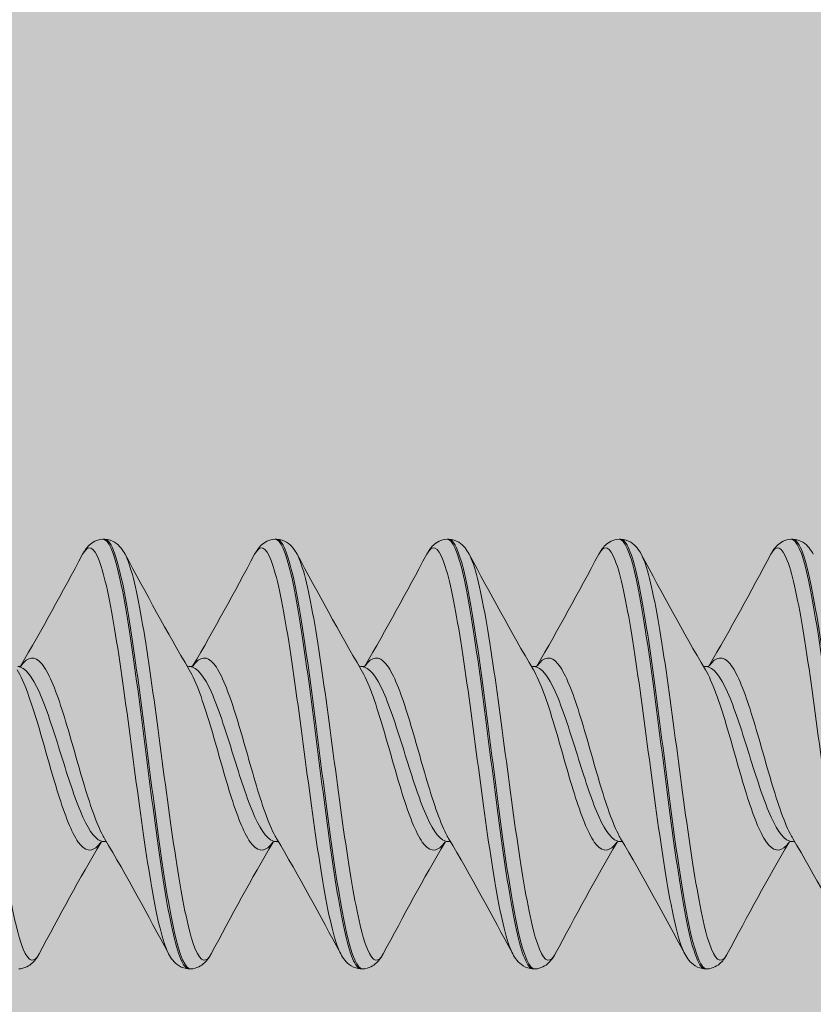
# Paper-space layout 'Layout1' of a CAD drawing. Units: millimetres. Extents: x -2961 to 1951, y -4784 to -101.
# Drawn here: x -625 to -620, y -3205 to -3199 of the extents above; entities that cross this region are included whole.
import ezdxf

# ---------------------------------------------------------------- set-up
doc = ezdxf.new("R2010")
doc.units = ezdxf.units.MM
doc.layers.add('0.05', color=3, linetype='Continuous', lineweight=5)
doc.layers.add('AN_GRIGIO CHIARO', color=7, linetype='Continuous', lineweight=0, true_color=0xdededd)

psp = doc.layouts.get("Layout1")

# ---------------------------------------------------------------- hatches: boundary and pattern name
at = {"layer": 'AN_GRIGIO CHIARO', "transparency": 33554554}
h = psp.add_hatch(color=256, dxfattribs=at)
h.dxf.hatch_style = 1
h.paths.add_polyline_path([(-591.3132, -3213.1585), (-638.8132, -3213.1585), (-638.8132, -3193.1585), (-591.3132, -3193.1585)])

# ---------------------------------------------------------------- linework, layer by layer
at = {"layer": '0.05'}
for p, q in [((-624.2449, -3201.9085), (-624.2538, -3201.9085)), ((-623.2439, -3201.9085), (-623.2528, -3201.9085)), ((-622.2429, -3201.9085), (-622.2518, -3201.9085)), ((-621.2419, -3201.9085), (-621.2508, -3201.9085)), ((-620.2409, -3201.9085), (-620.2498, -3201.9085)), ((-623.7444, -3204.4085), (-623.7533, -3204.4085)), ((-622.7434, -3204.4085), (-622.7523, -3204.4085)), ((-621.7424, -3204.4085), (-621.7513, -3204.4085)), ((-620.7414, -3204.4085), (-620.7503, -3204.4085))]:
    psp.add_line(p, q, dxfattribs=at)
for points, knots in [([(-624.373, -3201.9962), (-624.363, -3201.9775), (-624.3517, -3201.96), (-624.3254, -3201.9352), (-624.3145, -3201.927), (-624.2877, -3201.9138), (-624.2714, -3201.9092), (-624.2547, -3201.9085)], [0, 0, 0, 0, 0.3194064, 0.3194064, 0.4854281, 0.4854281, 0.6577588, 0.6577588, 0.6577588, 0.6577588]), ([(-624.373, -3201.9962), (-624.341, -3201.9366), (-624.3089, -3201.9496), (-624.2769, -3202.0331), (-624.2449, -3202.1165), (-624.2129, -3202.2697), (-624.1809, -3202.4664), (-624.1488, -3202.6638), (-624.1167, -3202.9042), (-624.0846, -3203.1458), (-624.0526, -3203.3868), (-624.0206, -3203.6279), (-623.9886, -3203.8279), (-623.9566, -3204.0279), (-623.9246, -3204.1858), (-623.8926, -3204.2743), (-623.8859, -3204.2928), (-623.8792, -3204.3083), (-623.8725, -3204.3208)], [75.47095, 75.47095, 75.47095, 75.47095, 76.07417, 76.07417, 76.07417, 76.67658, 76.67658, 76.67658, 77.281014, 77.281014, 77.281014, 77.883577, 77.883577, 77.883577, 78.486473, 78.486473, 78.486473, 78.612543, 78.612543, 78.612543, 78.612543]), ([(-624.2547, -3201.9085), (-624.223, -3201.9072), (-624.1913, -3201.9822), (-624.1596, -3202.1209), (-624.1279, -3202.2595), (-624.0963, -3202.461), (-624.0646, -3202.6915), (-624.0328, -3202.9227), (-624.0011, -3203.1821), (-623.9693, -3203.4256), (-623.9376, -3203.6684), (-623.9059, -3203.8944), (-623.8743, -3204.0654), (-623.8426, -3204.2366), (-623.8109, -3204.352), (-623.7792, -3204.3921), (-623.7706, -3204.403), (-623.762, -3204.4085), (-623.7533, -3204.4085)], [75.715351, 75.715351, 75.715351, 75.715351, 76.312394, 76.312394, 76.312394, 76.908641, 76.908641, 76.908641, 77.506943, 77.506943, 77.506943, 78.103387, 78.103387, 78.103387, 78.700269, 78.700269, 78.700269, 78.862349, 78.862349, 78.862349, 78.862349]), ([(-623.7435, -3204.4085), (-623.7752, -3204.4098), (-623.8069, -3204.3348), (-623.8386, -3204.196), (-623.8703, -3204.0575), (-623.902, -3203.856), (-623.9336, -3203.6255), (-623.9654, -3203.3943), (-623.9972, -3203.1349), (-624.0289, -3202.8913), (-624.0606, -3202.6485), (-624.0923, -3202.4226), (-624.124, -3202.2515), (-624.1557, -3202.0804), (-624.1874, -3201.965), (-624.2191, -3201.9249), (-624.2277, -3201.914), (-624.2363, -3201.9085), (-624.2449, -3201.9085)], [-85.15094, -85.15094, -85.15094, -85.15094, -84.553898, -84.553898, -84.553898, -83.957651, -83.957651, -83.957651, -83.359349, -83.359349, -83.359349, -82.762904, -82.762904, -82.762904, -82.166023, -82.166023, -82.166023, -82.003942, -82.003942, -82.003942, -82.003942]), ([(-624.244, -3201.9085), (-624.2229, -3201.9094), (-624.2026, -3201.9166), (-624.1713, -3201.9359), (-624.1596, -3201.9475), (-624.1403, -3201.971), (-624.1327, -3201.9833), (-624.1257, -3201.9962)], [0, 0, 0, 0, 0.2180353, 0.2180353, 0.4359266, 0.4359266, 0.6574915, 0.6574915, 0.6574915, 0.6574915]), ([(-623.372, -3201.9962), (-623.362, -3201.9775), (-623.3507, -3201.96), (-623.3244, -3201.9352), (-623.3135, -3201.927), (-623.2867, -3201.9138), (-623.2704, -3201.9092), (-623.2537, -3201.9085)], [0, 0, 0, 0, 0.3194064, 0.3194064, 0.4854281, 0.4854281, 0.6577588, 0.6577588, 0.6577588, 0.6577588]), ([(-623.372, -3201.9962), (-623.34, -3201.9366), (-623.3079, -3201.9496), (-623.2759, -3202.0331), (-623.2439, -3202.1165), (-623.2119, -3202.2697), (-623.1799, -3202.4664), (-623.1478, -3202.6638), (-623.1157, -3202.9042), (-623.0836, -3203.1458), (-623.0516, -3203.3868), (-623.0196, -3203.6279), (-622.9876, -3203.8279), (-622.9556, -3204.0279), (-622.9236, -3204.1858), (-622.8916, -3204.2743), (-622.8849, -3204.2928), (-622.8782, -3204.3083), (-622.8715, -3204.3208)], [81.754136, 81.754136, 81.754136, 81.754136, 82.357355, 82.357355, 82.357355, 82.959765, 82.959765, 82.959765, 83.5642, 83.5642, 83.5642, 84.166762, 84.166762, 84.166762, 84.769659, 84.769659, 84.769659, 84.895728, 84.895728, 84.895728, 84.895728]), ([(-623.2537, -3201.9085), (-623.222, -3201.9072), (-623.1903, -3201.9822), (-623.1586, -3202.1209), (-623.1269, -3202.2595), (-623.0953, -3202.461), (-623.0636, -3202.6915), (-623.0318, -3202.9227), (-623.0001, -3203.1821), (-622.9683, -3203.4256), (-622.9366, -3203.6684), (-622.9049, -3203.8944), (-622.8733, -3204.0654), (-622.8416, -3204.2366), (-622.8099, -3204.352), (-622.7782, -3204.3921), (-622.7696, -3204.403), (-622.761, -3204.4085), (-622.7523, -3204.4085)], [81.998537, 81.998537, 81.998537, 81.998537, 82.595579, 82.595579, 82.595579, 83.191826, 83.191826, 83.191826, 83.790128, 83.790128, 83.790128, 84.386573, 84.386573, 84.386573, 84.983454, 84.983454, 84.983454, 85.145535, 85.145535, 85.145535, 85.145535]), ([(-622.7425, -3204.4085), (-622.7742, -3204.4098), (-622.8059, -3204.3348), (-622.8376, -3204.196), (-622.8693, -3204.0575), (-622.901, -3203.856), (-622.9326, -3203.6255), (-622.9644, -3203.3943), (-622.9962, -3203.1349), (-623.0279, -3202.8913), (-623.0596, -3202.6485), (-623.0913, -3202.4226), (-623.123, -3202.2515), (-623.1547, -3202.0804), (-623.1864, -3201.965), (-623.2181, -3201.9249), (-623.2267, -3201.914), (-623.2353, -3201.9085), (-623.2439, -3201.9085)], [-91.434125, -91.434125, -91.434125, -91.434125, -90.837083, -90.837083, -90.837083, -90.240836, -90.240836, -90.240836, -89.642534, -89.642534, -89.642534, -89.046089, -89.046089, -89.046089, -88.449208, -88.449208, -88.449208, -88.287127, -88.287127, -88.287127, -88.287127]), ([(-623.243, -3201.9085), (-623.2219, -3201.9094), (-623.2016, -3201.9166), (-623.1703, -3201.9359), (-623.1586, -3201.9475), (-623.1393, -3201.971), (-623.1317, -3201.9833), (-623.1247, -3201.9962)], [0, 0, 0, 0, 0.2180353, 0.2180353, 0.4359266, 0.4359266, 0.6574915, 0.6574915, 0.6574915, 0.6574915]), ([(-622.371, -3201.9962), (-622.361, -3201.9775), (-622.3497, -3201.96), (-622.3234, -3201.9352), (-622.3125, -3201.927), (-622.2857, -3201.9138), (-622.2694, -3201.9092), (-622.2527, -3201.9085)], [0, 0, 0, 0, 0.3194064, 0.3194064, 0.4854281, 0.4854281, 0.6577588, 0.6577588, 0.6577588, 0.6577588]), ([(-622.371, -3201.9962), (-622.339, -3201.9366), (-622.3069, -3201.9496), (-622.2749, -3202.0331), (-622.2429, -3202.1165), (-622.2109, -3202.2697), (-622.1789, -3202.4664), (-622.1468, -3202.6638), (-622.1147, -3202.9042), (-622.0826, -3203.1458), (-622.0506, -3203.3868), (-622.0186, -3203.6279), (-621.9866, -3203.8279), (-621.9546, -3204.0279), (-621.9226, -3204.1858), (-621.8906, -3204.2743), (-621.8839, -3204.2928), (-621.8772, -3204.3083), (-621.8705, -3204.3208)], [88.037321, 88.037321, 88.037321, 88.037321, 88.64054, 88.64054, 88.64054, 89.24295, 89.24295, 89.24295, 89.847385, 89.847385, 89.847385, 90.449948, 90.449948, 90.449948, 91.052844, 91.052844, 91.052844, 91.178913, 91.178913, 91.178913, 91.178913]), ([(-622.2527, -3201.9085), (-622.221, -3201.9072), (-622.1893, -3201.9822), (-622.1576, -3202.1209), (-622.1259, -3202.2595), (-622.0943, -3202.461), (-622.0626, -3202.6915), (-622.0308, -3202.9227), (-621.9991, -3203.1821), (-621.9673, -3203.4256), (-621.9356, -3203.6684), (-621.9039, -3203.8944), (-621.8723, -3204.0654), (-621.8406, -3204.2366), (-621.8089, -3204.352), (-621.7772, -3204.3921), (-621.7686, -3204.403), (-621.76, -3204.4085), (-621.7513, -3204.4085)], [88.281722, 88.281722, 88.281722, 88.281722, 88.878765, 88.878765, 88.878765, 89.475011, 89.475011, 89.475011, 90.073313, 90.073313, 90.073313, 90.669758, 90.669758, 90.669758, 91.26664, 91.26664, 91.26664, 91.42872, 91.42872, 91.42872, 91.42872]), ([(-621.7415, -3204.4085), (-621.7732, -3204.4098), (-621.8049, -3204.3348), (-621.8366, -3204.196), (-621.8683, -3204.0575), (-621.9, -3203.856), (-621.9316, -3203.6255), (-621.9634, -3203.3943), (-621.9952, -3203.1349), (-622.0269, -3202.8913), (-622.0586, -3202.6485), (-622.0903, -3202.4226), (-622.122, -3202.2515), (-622.1537, -3202.0804), (-622.1854, -3201.965), (-622.2171, -3201.9249), (-622.2257, -3201.914), (-622.2343, -3201.9085), (-622.2429, -3201.9085)], [-97.717311, -97.717311, -97.717311, -97.717311, -97.120268, -97.120268, -97.120268, -96.524021, -96.524021, -96.524021, -95.925719, -95.925719, -95.925719, -95.329275, -95.329275, -95.329275, -94.732393, -94.732393, -94.732393, -94.570313, -94.570313, -94.570313, -94.570313]), ([(-622.242, -3201.9085), (-622.2209, -3201.9094), (-622.2006, -3201.9166), (-622.1693, -3201.9359), (-622.1576, -3201.9475), (-622.1383, -3201.971), (-622.1307, -3201.9833), (-622.1237, -3201.9962)], [0, 0, 0, 0, 0.2180353, 0.2180353, 0.4359266, 0.4359266, 0.6574915, 0.6574915, 0.6574915, 0.6574915]), ([(-621.37, -3201.9962), (-621.36, -3201.9775), (-621.3487, -3201.96), (-621.3224, -3201.9352), (-621.3115, -3201.927), (-621.2847, -3201.9138), (-621.2684, -3201.9092), (-621.2517, -3201.9085)], [0, 0, 0, 0, 0.3194064, 0.3194064, 0.4854281, 0.4854281, 0.6577588, 0.6577588, 0.6577588, 0.6577588]), ([(-621.37, -3201.9962), (-621.338, -3201.9366), (-621.3059, -3201.9496), (-621.2739, -3202.0331), (-621.2419, -3202.1165), (-621.2099, -3202.2697), (-621.1779, -3202.4664), (-621.1458, -3202.6638), (-621.1137, -3202.9042), (-621.0816, -3203.1458), (-621.0496, -3203.3868), (-621.0176, -3203.6279), (-620.9856, -3203.8279), (-620.9536, -3204.0279), (-620.9216, -3204.1858), (-620.8896, -3204.2743), (-620.8829, -3204.2928), (-620.8762, -3204.3083), (-620.8695, -3204.3208)], [94.320506, 94.320506, 94.320506, 94.320506, 94.923726, 94.923726, 94.923726, 95.526136, 95.526136, 95.526136, 96.13057, 96.13057, 96.13057, 96.733133, 96.733133, 96.733133, 97.336029, 97.336029, 97.336029, 97.462099, 97.462099, 97.462099, 97.462099]), ([(-621.2517, -3201.9085), (-621.22, -3201.9072), (-621.1883, -3201.9822), (-621.1566, -3202.1209), (-621.1249, -3202.2595), (-621.0933, -3202.461), (-621.0616, -3202.6915), (-621.0298, -3202.9227), (-620.9981, -3203.1821), (-620.9663, -3203.4256), (-620.9346, -3203.6684), (-620.9029, -3203.8944), (-620.8713, -3204.0654), (-620.8396, -3204.2366), (-620.8079, -3204.352), (-620.7762, -3204.3921), (-620.7676, -3204.403), (-620.759, -3204.4085), (-620.7503, -3204.4085)], [94.564907, 94.564907, 94.564907, 94.564907, 95.16195, 95.16195, 95.16195, 95.758197, 95.758197, 95.758197, 96.356499, 96.356499, 96.356499, 96.952943, 96.952943, 96.952943, 97.549825, 97.549825, 97.549825, 97.711905, 97.711905, 97.711905, 97.711905]), ([(-620.7405, -3204.4085), (-620.7722, -3204.4098), (-620.8039, -3204.3348), (-620.8356, -3204.196), (-620.8673, -3204.0575), (-620.899, -3203.856), (-620.9306, -3203.6255), (-620.9624, -3203.3943), (-620.9942, -3203.1349), (-621.0259, -3202.8913), (-621.0576, -3202.6485), (-621.0893, -3202.4226), (-621.121, -3202.2515), (-621.1527, -3202.0804), (-621.1844, -3201.965), (-621.2161, -3201.9249), (-621.2247, -3201.914), (-621.2333, -3201.9085), (-621.2419, -3201.9085)], [-104.000496, -104.000496, -104.000496, -104.000496, -103.403453, -103.403453, -103.403453, -102.807207, -102.807207, -102.807207, -102.208905, -102.208905, -102.208905, -101.61246, -101.61246, -101.61246, -101.015578, -101.015578, -101.015578, -100.853498, -100.853498, -100.853498, -100.853498]), ([(-621.241, -3201.9085), (-621.2199, -3201.9094), (-621.1996, -3201.9166), (-621.1683, -3201.9359), (-621.1566, -3201.9475), (-621.1373, -3201.971), (-621.1297, -3201.9833), (-621.1227, -3201.9962)], [0, 0, 0, 0, 0.2180353, 0.2180353, 0.4359266, 0.4359266, 0.6574915, 0.6574915, 0.6574915, 0.6574915]), ([(-620.369, -3201.9962), (-620.359, -3201.9775), (-620.3477, -3201.96), (-620.3214, -3201.9352), (-620.3105, -3201.927), (-620.2837, -3201.9138), (-620.2674, -3201.9092), (-620.2507, -3201.9085)], [0, 0, 0, 0, 0.3194064, 0.3194064, 0.4854281, 0.4854281, 0.6577588, 0.6577588, 0.6577588, 0.6577588]), ([(-620.369, -3201.9962), (-620.337, -3201.9366), (-620.3049, -3201.9496), (-620.2729, -3202.0331), (-620.2409, -3202.1165), (-620.2089, -3202.2697), (-620.1769, -3202.4664), (-620.1448, -3202.6638), (-620.1127, -3202.9042), (-620.0806, -3203.1458), (-620.0486, -3203.3868), (-620.0166, -3203.6279), (-619.9846, -3203.8279), (-619.9526, -3204.0279), (-619.9206, -3204.1858), (-619.8886, -3204.2743), (-619.8819, -3204.2928), (-619.8752, -3204.3083), (-619.8685, -3204.3208)], [100.603691, 100.603691, 100.603691, 100.603691, 101.206911, 101.206911, 101.206911, 101.809321, 101.809321, 101.809321, 102.413755, 102.413755, 102.413755, 103.016318, 103.016318, 103.016318, 103.619215, 103.619215, 103.619215, 103.745284, 103.745284, 103.745284, 103.745284]), ([(-620.2507, -3201.9085), (-620.219, -3201.9072), (-620.1873, -3201.9822), (-620.1556, -3202.1209), (-620.1239, -3202.2595), (-620.0923, -3202.461), (-620.0606, -3202.6915), (-620.0288, -3202.9227), (-619.9971, -3203.1821), (-619.9653, -3203.4256), (-619.9336, -3203.6684), (-619.9019, -3203.8944), (-619.8703, -3204.0654), (-619.8386, -3204.2366), (-619.8069, -3204.352), (-619.7752, -3204.3921), (-619.7666, -3204.403), (-619.758, -3204.4085), (-619.7493, -3204.4085)], [100.848093, 100.848093, 100.848093, 100.848093, 101.445135, 101.445135, 101.445135, 102.041382, 102.041382, 102.041382, 102.639684, 102.639684, 102.639684, 103.236129, 103.236129, 103.236129, 103.83301, 103.83301, 103.83301, 103.995091, 103.995091, 103.995091, 103.995091]), ([(-619.7395, -3204.4085), (-619.7712, -3204.4098), (-619.8029, -3204.3348), (-619.8346, -3204.196), (-619.8663, -3204.0575), (-619.898, -3203.856), (-619.9296, -3203.6255), (-619.9614, -3203.3943), (-619.9932, -3203.1349), (-620.0249, -3202.8913), (-620.0566, -3202.6485), (-620.0883, -3202.4226), (-620.12, -3202.2515), (-620.1517, -3202.0804), (-620.1834, -3201.965), (-620.2151, -3201.9249), (-620.2237, -3201.914), (-620.2323, -3201.9085), (-620.2409, -3201.9085)], [-110.283681, -110.283681, -110.283681, -110.283681, -109.686639, -109.686639, -109.686639, -109.090392, -109.090392, -109.090392, -108.49209, -108.49209, -108.49209, -107.895645, -107.895645, -107.895645, -107.298764, -107.298764, -107.298764, -107.136683, -107.136683, -107.136683, -107.136683]), ([(-620.24, -3201.9085), (-620.2189, -3201.9094), (-620.1986, -3201.9166), (-620.1673, -3201.9359), (-620.1556, -3201.9475), (-620.1363, -3201.971), (-620.1287, -3201.9833), (-620.1217, -3201.9962)], [0, 0, 0, 0, 0.2180353, 0.2180353, 0.4359266, 0.4359266, 0.6574915, 0.6574915, 0.6574915, 0.6574915]), ([(-625.1267, -3201.9962), (-625.0947, -3202.0558), (-625.0627, -3202.1879), (-625.0306, -3202.3696), (-624.9986, -3202.551), (-624.9666, -3202.7811), (-624.9347, -3203.0204), (-624.9026, -3203.2605), (-624.8705, -3203.5087), (-624.8384, -3203.722), (-624.8064, -3203.9347), (-624.7744, -3204.1118), (-624.7424, -3204.2229), (-624.7103, -3204.3341), (-624.6783, -3204.3786), (-624.6463, -3204.3488), (-624.6396, -3204.3426), (-624.6329, -3204.3332), (-624.6262, -3204.3208)], [75.970563, 75.970563, 75.970563, 75.970563, 76.573783, 76.573783, 76.573783, 77.176193, 77.176193, 77.176193, 77.780627, 77.780627, 77.780627, 78.38319, 78.38319, 78.38319, 78.986086, 78.986086, 78.986086, 79.112156, 79.112156, 79.112156, 79.112156]), ([(-624.1257, -3201.9962), (-624.0937, -3202.0558), (-624.0617, -3202.1879), (-624.0296, -3202.3696), (-623.9976, -3202.551), (-623.9656, -3202.7811), (-623.9337, -3203.0204), (-623.9016, -3203.2605), (-623.8695, -3203.5087), (-623.8374, -3203.722), (-623.8054, -3203.9347), (-623.7734, -3204.1118), (-623.7414, -3204.2229), (-623.7093, -3204.3341), (-623.6773, -3204.3786), (-623.6453, -3204.3488), (-623.6386, -3204.3426), (-623.6319, -3204.3332), (-623.6252, -3204.3208)], [82.253749, 82.253749, 82.253749, 82.253749, 82.856968, 82.856968, 82.856968, 83.459378, 83.459378, 83.459378, 84.063813, 84.063813, 84.063813, 84.666375, 84.666375, 84.666375, 85.269272, 85.269272, 85.269272, 85.395341, 85.395341, 85.395341, 85.395341]), ([(-623.1247, -3201.9962), (-623.0927, -3202.0558), (-623.0607, -3202.1879), (-623.0286, -3202.3696), (-622.9966, -3202.551), (-622.9646, -3202.7811), (-622.9327, -3203.0204), (-622.9006, -3203.2605), (-622.8685, -3203.5087), (-622.8364, -3203.722), (-622.8044, -3203.9347), (-622.7724, -3204.1118), (-622.7404, -3204.2229), (-622.7083, -3204.3341), (-622.6763, -3204.3786), (-622.6443, -3204.3488), (-622.6376, -3204.3426), (-622.6309, -3204.3332), (-622.6242, -3204.3208)], [88.536934, 88.536934, 88.536934, 88.536934, 89.140153, 89.140153, 89.140153, 89.742563, 89.742563, 89.742563, 90.346998, 90.346998, 90.346998, 90.949561, 90.949561, 90.949561, 91.552457, 91.552457, 91.552457, 91.678527, 91.678527, 91.678527, 91.678527]), ([(-622.1237, -3201.9962), (-622.0917, -3202.0558), (-622.0597, -3202.1879), (-622.0276, -3202.3696), (-621.9956, -3202.551), (-621.9636, -3202.7811), (-621.9317, -3203.0204), (-621.8996, -3203.2605), (-621.8675, -3203.5087), (-621.8354, -3203.722), (-621.8034, -3203.9347), (-621.7714, -3204.1118), (-621.7394, -3204.2229), (-621.7073, -3204.3341), (-621.6753, -3204.3786), (-621.6433, -3204.3488), (-621.6366, -3204.3426), (-621.6299, -3204.3332), (-621.6232, -3204.3208)], [94.820119, 94.820119, 94.820119, 94.820119, 95.423339, 95.423339, 95.423339, 96.025749, 96.025749, 96.025749, 96.630183, 96.630183, 96.630183, 97.232746, 97.232746, 97.232746, 97.835642, 97.835642, 97.835642, 97.961712, 97.961712, 97.961712, 97.961712]), ([(-621.1227, -3201.9962), (-621.0907, -3202.0558), (-621.0587, -3202.1879), (-621.0266, -3202.3696), (-620.9946, -3202.551), (-620.9626, -3202.7811), (-620.9307, -3203.0204), (-620.8986, -3203.2605), (-620.8665, -3203.5087), (-620.8344, -3203.722), (-620.8024, -3203.9347), (-620.7704, -3204.1118), (-620.7384, -3204.2229), (-620.7063, -3204.3341), (-620.6743, -3204.3786), (-620.6423, -3204.3488), (-620.6356, -3204.3426), (-620.6289, -3204.3332), (-620.6222, -3204.3208)], [101.103304, 101.103304, 101.103304, 101.103304, 101.706524, 101.706524, 101.706524, 102.308934, 102.308934, 102.308934, 102.913368, 102.913368, 102.913368, 103.515931, 103.515931, 103.515931, 104.118828, 104.118828, 104.118828, 104.244897, 104.244897, 104.244897, 104.244897]), ([(-624.732, -3202.6458), (-624.6915, -3202.589), (-624.651, -3202.5846), (-624.6104, -3202.6336), (-624.5715, -3202.6807), (-624.5326, -3202.7766), (-624.4936, -3202.8975), (-624.4549, -3203.0179), (-624.4161, -3203.1618), (-624.3773, -3203.2938), (-624.3386, -3203.4259), (-624.2998, -3203.5448), (-624.261, -3203.6212), (-624.2559, -3203.6312), (-624.2509, -3203.6405), (-624.2458, -3203.649)], [75.309874, 75.309874, 75.309874, 75.309874, 76.072803, 76.072803, 76.072803, 76.806017, 76.806017, 76.806017, 77.535986, 77.535986, 77.535986, 78.266306, 78.266306, 78.266306, 78.361589, 78.361589, 78.361589, 78.361589]), ([(-623.731, -3202.6458), (-623.6905, -3202.589), (-623.65, -3202.5846), (-623.6094, -3202.6336), (-623.5705, -3202.6807), (-623.5316, -3202.7766), (-623.4926, -3202.8975), (-623.4539, -3203.0179), (-623.4151, -3203.1618), (-623.3763, -3203.2938), (-623.3376, -3203.4259), (-623.2988, -3203.5448), (-623.26, -3203.6212), (-623.2549, -3203.6312), (-623.2499, -3203.6405), (-623.2448, -3203.649)], [81.59306, 81.59306, 81.59306, 81.59306, 82.355988, 82.355988, 82.355988, 83.089202, 83.089202, 83.089202, 83.819171, 83.819171, 83.819171, 84.549492, 84.549492, 84.549492, 84.644775, 84.644775, 84.644775, 84.644775]), ([(-622.73, -3202.6458), (-622.6895, -3202.589), (-622.649, -3202.5846), (-622.6084, -3202.6336), (-622.5695, -3202.6807), (-622.5306, -3202.7766), (-622.4916, -3202.8975), (-622.4529, -3203.0179), (-622.4141, -3203.1618), (-622.3753, -3203.2938), (-622.3366, -3203.4259), (-622.2978, -3203.5448), (-622.259, -3203.6212), (-622.2539, -3203.6312), (-622.2489, -3203.6405), (-622.2438, -3203.649)], [87.876245, 87.876245, 87.876245, 87.876245, 88.639174, 88.639174, 88.639174, 89.372387, 89.372387, 89.372387, 90.102356, 90.102356, 90.102356, 90.832677, 90.832677, 90.832677, 90.92796, 90.92796, 90.92796, 90.92796]), ([(-621.729, -3202.6458), (-621.6885, -3202.589), (-621.648, -3202.5846), (-621.6074, -3202.6336), (-621.5685, -3202.6807), (-621.5296, -3202.7766), (-621.4906, -3202.8975), (-621.4519, -3203.0179), (-621.4131, -3203.1618), (-621.3743, -3203.2938), (-621.3356, -3203.4259), (-621.2968, -3203.5448), (-621.258, -3203.6212), (-621.2529, -3203.6312), (-621.2479, -3203.6405), (-621.2428, -3203.649)], [94.15943, 94.15943, 94.15943, 94.15943, 94.922359, 94.922359, 94.922359, 95.655573, 95.655573, 95.655573, 96.385542, 96.385542, 96.385542, 97.115862, 97.115862, 97.115862, 97.211145, 97.211145, 97.211145, 97.211145]), ([(-620.728, -3202.6458), (-620.6875, -3202.589), (-620.647, -3202.5846), (-620.6064, -3202.6336), (-620.5675, -3202.6807), (-620.5286, -3202.7766), (-620.4896, -3202.8975), (-620.4509, -3203.0179), (-620.4121, -3203.1618), (-620.3733, -3203.2938), (-620.3346, -3203.4259), (-620.2958, -3203.5448), (-620.257, -3203.6212), (-620.2519, -3203.6312), (-620.2469, -3203.6405), (-620.2418, -3203.649)], [100.442616, 100.442616, 100.442616, 100.442616, 101.205544, 101.205544, 101.205544, 101.938758, 101.938758, 101.938758, 102.668727, 102.668727, 102.668727, 103.399048, 103.399048, 103.399048, 103.494331, 103.494331, 103.494331, 103.494331]), ([(-624.7534, -3202.668), (-624.7129, -3202.7362), (-624.6724, -3202.8539), (-624.6319, -3202.9894), (-624.5929, -3203.1197), (-624.554, -3203.2652), (-624.5151, -3203.3896), (-624.4763, -3203.5135), (-624.4375, -3203.6154), (-624.3988, -3203.6703), (-624.36, -3203.7251), (-624.3212, -3203.7323), (-624.2824, -3203.6901), (-624.2774, -3203.6845), (-624.2723, -3203.6782), (-624.2672, -3203.6711)], [76.221517, 76.221517, 76.221517, 76.221517, 76.984446, 76.984446, 76.984446, 77.717659, 77.717659, 77.717659, 78.447628, 78.447628, 78.447628, 79.177949, 79.177949, 79.177949, 79.273232, 79.273232, 79.273232, 79.273232]), ([(-624.7499, -3202.6499), (-624.741, -3202.6499), (-624.7328, -3202.6465), (-624.7292, -3202.6443), (-624.7288, -3202.644), (-624.7288, -3202.644)], [0, 0, 0, 0, 0.1992165, 0.1992165, 0.2621237, 0.2621237, 0.2621237, 0.2621237]), ([(-624.7499, -3202.6499), (-624.7082, -3202.6499), (-624.6664, -3202.7047), (-624.6247, -3202.7988), (-624.5848, -3202.8889), (-624.545, -3203.0138), (-624.5051, -3203.1411), (-624.4654, -3203.2678), (-624.4257, -3203.3955), (-624.386, -3203.4913), (-624.3462, -3203.5872), (-624.3065, -3203.6502), (-624.2668, -3203.6641), (-624.261, -3203.6661), (-624.2552, -3203.6671), (-624.2494, -3203.6671)], [75.720757, 75.720757, 75.720757, 75.720757, 76.506155, 76.506155, 76.506155, 77.257321, 77.257321, 77.257321, 78.004978, 78.004978, 78.004978, 78.753062, 78.753062, 78.753062, 78.862349, 78.862349, 78.862349, 78.862349]), ([(-623.765, -3202.6466), (-623.7627, -3202.6476), (-623.7596, -3202.6487), (-623.7537, -3202.6497), (-623.7513, -3202.6499), (-623.7489, -3202.6499)], [0.4042964, 0.4042964, 0.4042964, 0.4042964, 0.4931145, 0.4931145, 0.5473729, 0.5473729, 0.5473729, 0.5473729]), ([(-623.7524, -3202.668), (-623.7119, -3202.7362), (-623.6714, -3202.8539), (-623.6309, -3202.9894), (-623.5919, -3203.1197), (-623.553, -3203.2652), (-623.5141, -3203.3896), (-623.4753, -3203.5135), (-623.4365, -3203.6154), (-623.3978, -3203.6703), (-623.359, -3203.7251), (-623.3202, -3203.7323), (-623.2814, -3203.6901), (-623.2764, -3203.6845), (-623.2713, -3203.6782), (-623.2662, -3203.6711)], [82.504702, 82.504702, 82.504702, 82.504702, 83.267631, 83.267631, 83.267631, 84.000844, 84.000844, 84.000844, 84.730813, 84.730813, 84.730813, 85.461134, 85.461134, 85.461134, 85.556417, 85.556417, 85.556417, 85.556417]), ([(-623.7489, -3202.6499), (-623.74, -3202.6499), (-623.7318, -3202.6465), (-623.7282, -3202.6443), (-623.7278, -3202.644), (-623.7278, -3202.644)], [0, 0, 0, 0, 0.1992165, 0.1992165, 0.2621237, 0.2621237, 0.2621237, 0.2621237]), ([(-623.7489, -3202.6499), (-623.7072, -3202.6499), (-623.6654, -3202.7047), (-623.6237, -3202.7988), (-623.5838, -3202.8889), (-623.544, -3203.0138), (-623.5041, -3203.1411), (-623.4644, -3203.2678), (-623.4247, -3203.3955), (-623.385, -3203.4913), (-623.3452, -3203.5872), (-623.3055, -3203.6502), (-623.2658, -3203.6641), (-623.26, -3203.6661), (-623.2542, -3203.6671), (-623.2484, -3203.6671)], [82.003942, 82.003942, 82.003942, 82.003942, 82.78934, 82.78934, 82.78934, 83.540507, 83.540507, 83.540507, 84.288163, 84.288163, 84.288163, 85.036247, 85.036247, 85.036247, 85.145535, 85.145535, 85.145535, 85.145535]), ([(-622.764, -3202.6466), (-622.7617, -3202.6476), (-622.7586, -3202.6487), (-622.7527, -3202.6497), (-622.7503, -3202.6499), (-622.7479, -3202.6499)], [0.4042964, 0.4042964, 0.4042964, 0.4042964, 0.4931145, 0.4931145, 0.5473729, 0.5473729, 0.5473729, 0.5473729]), ([(-622.7514, -3202.668), (-622.7109, -3202.7362), (-622.6704, -3202.8539), (-622.6299, -3202.9894), (-622.5909, -3203.1197), (-622.552, -3203.2652), (-622.5131, -3203.3896), (-622.4743, -3203.5135), (-622.4355, -3203.6154), (-622.3968, -3203.6703), (-622.358, -3203.7251), (-622.3192, -3203.7323), (-622.2804, -3203.6901), (-622.2754, -3203.6845), (-622.2703, -3203.6782), (-622.2652, -3203.6711)], [88.787887, 88.787887, 88.787887, 88.787887, 89.550816, 89.550816, 89.550816, 90.28403, 90.28403, 90.28403, 91.013999, 91.013999, 91.013999, 91.744319, 91.744319, 91.744319, 91.839602, 91.839602, 91.839602, 91.839602]), ([(-622.7479, -3202.6499), (-622.739, -3202.6499), (-622.7308, -3202.6465), (-622.7272, -3202.6443), (-622.7268, -3202.644), (-622.7268, -3202.644)], [0, 0, 0, 0, 0.1992165, 0.1992165, 0.2621237, 0.2621237, 0.2621237, 0.2621237]), ([(-622.7479, -3202.6499), (-622.7062, -3202.6499), (-622.6644, -3202.7047), (-622.6227, -3202.7988), (-622.5828, -3202.8889), (-622.543, -3203.0138), (-622.5031, -3203.1411), (-622.4634, -3203.2678), (-622.4237, -3203.3955), (-622.384, -3203.4913), (-622.3442, -3203.5872), (-622.3045, -3203.6502), (-622.2648, -3203.6641), (-622.259, -3203.6661), (-622.2532, -3203.6671), (-622.2474, -3203.6671)], [88.287127, 88.287127, 88.287127, 88.287127, 89.072526, 89.072526, 89.072526, 89.823692, 89.823692, 89.823692, 90.571348, 90.571348, 90.571348, 91.319433, 91.319433, 91.319433, 91.42872, 91.42872, 91.42872, 91.42872]), ([(-621.763, -3202.6466), (-621.7607, -3202.6476), (-621.7576, -3202.6487), (-621.7517, -3202.6497), (-621.7493, -3202.6499), (-621.7469, -3202.6499)], [0.4042964, 0.4042964, 0.4042964, 0.4042964, 0.4931145, 0.4931145, 0.5473729, 0.5473729, 0.5473729, 0.5473729]), ([(-621.7504, -3202.668), (-621.7099, -3202.7362), (-621.6694, -3202.8539), (-621.6289, -3202.9894), (-621.5899, -3203.1197), (-621.551, -3203.2652), (-621.5121, -3203.3896), (-621.4733, -3203.5135), (-621.4345, -3203.6154), (-621.3958, -3203.6703), (-621.357, -3203.7251), (-621.3182, -3203.7323), (-621.2794, -3203.6901), (-621.2744, -3203.6845), (-621.2693, -3203.6782), (-621.2642, -3203.6711)], [95.071073, 95.071073, 95.071073, 95.071073, 95.834001, 95.834001, 95.834001, 96.567215, 96.567215, 96.567215, 97.297184, 97.297184, 97.297184, 98.027505, 98.027505, 98.027505, 98.122788, 98.122788, 98.122788, 98.122788]), ([(-621.7469, -3202.6499), (-621.738, -3202.6499), (-621.7298, -3202.6465), (-621.7262, -3202.6443), (-621.7258, -3202.644), (-621.7258, -3202.644)], [0, 0, 0, 0, 0.1992165, 0.1992165, 0.2621237, 0.2621237, 0.2621237, 0.2621237]), ([(-621.7469, -3202.6499), (-621.7052, -3202.6499), (-621.6634, -3202.7047), (-621.6217, -3202.7988), (-621.5818, -3202.8889), (-621.542, -3203.0138), (-621.5021, -3203.1411), (-621.4624, -3203.2678), (-621.4227, -3203.3955), (-621.383, -3203.4913), (-621.3432, -3203.5872), (-621.3035, -3203.6502), (-621.2638, -3203.6641), (-621.258, -3203.6661), (-621.2522, -3203.6671), (-621.2464, -3203.6671)], [94.570313, 94.570313, 94.570313, 94.570313, 95.355711, 95.355711, 95.355711, 96.106877, 96.106877, 96.106877, 96.854534, 96.854534, 96.854534, 97.602618, 97.602618, 97.602618, 97.711905, 97.711905, 97.711905, 97.711905]), ([(-620.762, -3202.6466), (-620.7597, -3202.6476), (-620.7566, -3202.6487), (-620.7507, -3202.6497), (-620.7483, -3202.6499), (-620.7459, -3202.6499)], [0.4042964, 0.4042964, 0.4042964, 0.4042964, 0.4931145, 0.4931145, 0.5473729, 0.5473729, 0.5473729, 0.5473729]), ([(-620.7494, -3202.668), (-620.7089, -3202.7362), (-620.6684, -3202.8539), (-620.6279, -3202.9894), (-620.5889, -3203.1197), (-620.55, -3203.2652), (-620.5111, -3203.3896), (-620.4723, -3203.5135), (-620.4335, -3203.6154), (-620.3948, -3203.6703), (-620.356, -3203.7251), (-620.3172, -3203.7323), (-620.2784, -3203.6901), (-620.2734, -3203.6845), (-620.2683, -3203.6782), (-620.2632, -3203.6711)], [101.354258, 101.354258, 101.354258, 101.354258, 102.117187, 102.117187, 102.117187, 102.8504, 102.8504, 102.8504, 103.580369, 103.580369, 103.580369, 104.31069, 104.31069, 104.31069, 104.405973, 104.405973, 104.405973, 104.405973]), ([(-620.7459, -3202.6499), (-620.737, -3202.6499), (-620.7288, -3202.6465), (-620.7252, -3202.6443), (-620.7248, -3202.644), (-620.7248, -3202.644)], [0, 0, 0, 0, 0.1992165, 0.1992165, 0.2621237, 0.2621237, 0.2621237, 0.2621237]), ([(-620.7459, -3202.6499), (-620.7042, -3202.6499), (-620.6624, -3202.7047), (-620.6207, -3202.7988), (-620.5808, -3202.8889), (-620.541, -3203.0138), (-620.5011, -3203.1411), (-620.4614, -3203.2678), (-620.4217, -3203.3955), (-620.382, -3203.4913), (-620.3422, -3203.5872), (-620.3025, -3203.6502), (-620.2628, -3203.6641), (-620.257, -3203.6661), (-620.2512, -3203.6671), (-620.2454, -3203.6671)], [100.853498, 100.853498, 100.853498, 100.853498, 101.638896, 101.638896, 101.638896, 102.390062, 102.390062, 102.390062, 103.137719, 103.137719, 103.137719, 103.885803, 103.885803, 103.885803, 103.995091, 103.995091, 103.995091, 103.995091]), ([(-624.2494, -3203.6671), (-624.2582, -3203.6671), (-624.2664, -3203.6705), (-624.27, -3203.6727), (-624.2704, -3203.673), (-624.2704, -3203.673)], [0, 0, 0, 0, 0.1992165, 0.1992165, 0.2621237, 0.2621237, 0.2621237, 0.2621237]), ([(-624.2332, -3203.6704), (-624.2355, -3203.6693), (-624.2386, -3203.6683), (-624.2445, -3203.6673), (-624.247, -3203.6671), (-624.2494, -3203.6671)], [0.4042964, 0.4042964, 0.4042964, 0.4042964, 0.4931145, 0.4931145, 0.5473729, 0.5473729, 0.5473729, 0.5473729]), ([(-623.2484, -3203.6671), (-623.2572, -3203.6671), (-623.2654, -3203.6705), (-623.269, -3203.6727), (-623.2694, -3203.673), (-623.2694, -3203.673)], [0, 0, 0, 0, 0.1992165, 0.1992165, 0.2621237, 0.2621237, 0.2621237, 0.2621237]), ([(-623.2322, -3203.6704), (-623.2345, -3203.6693), (-623.2376, -3203.6683), (-623.2435, -3203.6673), (-623.246, -3203.6671), (-623.2484, -3203.6671)], [0.4042964, 0.4042964, 0.4042964, 0.4042964, 0.4931145, 0.4931145, 0.5473729, 0.5473729, 0.5473729, 0.5473729]), ([(-622.2474, -3203.6671), (-622.2562, -3203.6671), (-622.2644, -3203.6705), (-622.268, -3203.6727), (-622.2684, -3203.673), (-622.2684, -3203.673)], [0, 0, 0, 0, 0.1992165, 0.1992165, 0.2621237, 0.2621237, 0.2621237, 0.2621237]), ([(-622.2312, -3203.6704), (-622.2335, -3203.6693), (-622.2366, -3203.6683), (-622.2425, -3203.6673), (-622.245, -3203.6671), (-622.2474, -3203.6671)], [0.4042964, 0.4042964, 0.4042964, 0.4042964, 0.4931145, 0.4931145, 0.5473729, 0.5473729, 0.5473729, 0.5473729]), ([(-621.2464, -3203.6671), (-621.2552, -3203.6671), (-621.2634, -3203.6705), (-621.267, -3203.6727), (-621.2674, -3203.673), (-621.2674, -3203.673)], [0, 0, 0, 0, 0.1992165, 0.1992165, 0.2621237, 0.2621237, 0.2621237, 0.2621237]), ([(-621.2302, -3203.6704), (-621.2325, -3203.6693), (-621.2356, -3203.6683), (-621.2415, -3203.6673), (-621.244, -3203.6671), (-621.2464, -3203.6671)], [0.4042964, 0.4042964, 0.4042964, 0.4042964, 0.4931145, 0.4931145, 0.5473729, 0.5473729, 0.5473729, 0.5473729]), ([(-620.2454, -3203.6671), (-620.2542, -3203.6671), (-620.2624, -3203.6705), (-620.266, -3203.6727), (-620.2664, -3203.673), (-620.2664, -3203.673)], [0, 0, 0, 0, 0.1992165, 0.1992165, 0.2621237, 0.2621237, 0.2621237, 0.2621237]), ([(-620.2292, -3203.6704), (-620.2315, -3203.6693), (-620.2346, -3203.6683), (-620.2405, -3203.6673), (-620.243, -3203.6671), (-620.2454, -3203.6671)], [0.4042964, 0.4042964, 0.4042964, 0.4042964, 0.4931145, 0.4931145, 0.5473729, 0.5473729, 0.5473729, 0.5473729]), ([(-624.6262, -3204.3208), (-624.6363, -3204.3394), (-624.6476, -3204.3569), (-624.6739, -3204.3818), (-624.6847, -3204.39), (-624.7115, -3204.4031), (-624.7278, -3204.4078), (-624.7445, -3204.4085)], [0, 0, 0, 0, 0.3194064, 0.3194064, 0.4854281, 0.4854281, 0.6577588, 0.6577588, 0.6577588, 0.6577588]), ([(-623.7542, -3204.4085), (-623.7753, -3204.4076), (-623.7957, -3204.4003), (-623.8269, -3204.3811), (-623.8386, -3204.3695), (-623.8579, -3204.346), (-623.8655, -3204.3337), (-623.8725, -3204.3208)], [0, 0, 0, 0, 0.2180353, 0.2180353, 0.4359266, 0.4359266, 0.6574915, 0.6574915, 0.6574915, 0.6574915]), ([(-623.6252, -3204.3208), (-623.6353, -3204.3394), (-623.6466, -3204.3569), (-623.6729, -3204.3818), (-623.6837, -3204.39), (-623.7105, -3204.4031), (-623.7268, -3204.4078), (-623.7435, -3204.4085)], [0, 0, 0, 0, 0.3194064, 0.3194064, 0.4854281, 0.4854281, 0.6577588, 0.6577588, 0.6577588, 0.6577588]), ([(-622.7532, -3204.4085), (-622.7743, -3204.4076), (-622.7947, -3204.4003), (-622.8259, -3204.3811), (-622.8376, -3204.3695), (-622.8569, -3204.346), (-622.8645, -3204.3337), (-622.8715, -3204.3208)], [0, 0, 0, 0, 0.2180353, 0.2180353, 0.4359266, 0.4359266, 0.6574915, 0.6574915, 0.6574915, 0.6574915]), ([(-622.6242, -3204.3208), (-622.6343, -3204.3394), (-622.6456, -3204.3569), (-622.6719, -3204.3818), (-622.6827, -3204.39), (-622.7095, -3204.4031), (-622.7258, -3204.4078), (-622.7425, -3204.4085)], [0, 0, 0, 0, 0.3194064, 0.3194064, 0.4854281, 0.4854281, 0.6577588, 0.6577588, 0.6577588, 0.6577588]), ([(-621.7522, -3204.4085), (-621.7733, -3204.4076), (-621.7937, -3204.4003), (-621.8249, -3204.3811), (-621.8366, -3204.3695), (-621.8559, -3204.346), (-621.8635, -3204.3337), (-621.8705, -3204.3208)], [0, 0, 0, 0, 0.2180353, 0.2180353, 0.4359266, 0.4359266, 0.6574915, 0.6574915, 0.6574915, 0.6574915]), ([(-621.6232, -3204.3208), (-621.6333, -3204.3394), (-621.6446, -3204.3569), (-621.6709, -3204.3818), (-621.6817, -3204.39), (-621.7085, -3204.4031), (-621.7248, -3204.4078), (-621.7415, -3204.4085)], [0, 0, 0, 0, 0.3194064, 0.3194064, 0.4854281, 0.4854281, 0.6577588, 0.6577588, 0.6577588, 0.6577588]), ([(-620.7512, -3204.4085), (-620.7723, -3204.4076), (-620.7927, -3204.4003), (-620.8239, -3204.3811), (-620.8356, -3204.3695), (-620.8549, -3204.346), (-620.8625, -3204.3337), (-620.8695, -3204.3208)], [0, 0, 0, 0, 0.2180353, 0.2180353, 0.4359266, 0.4359266, 0.6574915, 0.6574915, 0.6574915, 0.6574915]), ([(-620.6222, -3204.3208), (-620.6323, -3204.3394), (-620.6436, -3204.3569), (-620.6699, -3204.3818), (-620.6807, -3204.39), (-620.7075, -3204.4031), (-620.7238, -3204.4078), (-620.7405, -3204.4085)], [0, 0, 0, 0, 0.3194064, 0.3194064, 0.4854281, 0.4854281, 0.6577588, 0.6577588, 0.6577588, 0.6577588])]:
    psp.add_open_spline(points, degree=3, knots=knots, dxfattribs=at)
for points in [[(-624.7337, -3202.6466), (-624.6081, -3202.4337), (-624.4904, -3202.2147), (-624.373, -3201.9962)], [(-624.1257, -3201.9962), (-624.0044, -3202.222), (-623.8827, -3202.4484), (-623.7524, -3202.668)], [(-623.7327, -3202.6466), (-623.6071, -3202.4337), (-623.4894, -3202.2147), (-623.372, -3201.9962)], [(-623.1247, -3201.9962), (-623.0034, -3202.222), (-622.8817, -3202.4484), (-622.7514, -3202.668)], [(-622.7317, -3202.6466), (-622.6061, -3202.4337), (-622.4884, -3202.2147), (-622.371, -3201.9962)], [(-622.1237, -3201.9962), (-622.0024, -3202.222), (-621.8807, -3202.4484), (-621.7504, -3202.668)], [(-621.7307, -3202.6466), (-621.6051, -3202.4337), (-621.4874, -3202.2147), (-621.37, -3201.9962)], [(-621.1227, -3201.9962), (-621.0014, -3202.222), (-620.8797, -3202.4484), (-620.7494, -3202.668)], [(-620.7297, -3202.6466), (-620.6041, -3202.4337), (-620.4864, -3202.2147), (-620.369, -3201.9962)], [(-623.8725, -3204.3208), (-623.9938, -3204.095), (-624.1155, -3203.8686), (-624.2458, -3203.649)], [(-622.8715, -3204.3208), (-622.9928, -3204.095), (-623.1145, -3203.8686), (-623.2448, -3203.649)], [(-621.8705, -3204.3208), (-621.9918, -3204.095), (-622.1135, -3203.8686), (-622.2438, -3203.649)], [(-620.8695, -3204.3208), (-620.9908, -3204.095), (-621.1125, -3203.8686), (-621.2428, -3203.649)], [(-619.8685, -3204.3208), (-619.9898, -3204.095), (-620.1115, -3203.8686), (-620.2418, -3203.649)], [(-624.2656, -3203.6704), (-624.3911, -3203.8833), (-624.5089, -3204.1023), (-624.6262, -3204.3208)], [(-623.2646, -3203.6704), (-623.3901, -3203.8833), (-623.5079, -3204.1023), (-623.6252, -3204.3208)], [(-622.2636, -3203.6704), (-622.3891, -3203.8833), (-622.5069, -3204.1023), (-622.6242, -3204.3208)], [(-621.2626, -3203.6704), (-621.3881, -3203.8833), (-621.5059, -3204.1023), (-621.6232, -3204.3208)], [(-620.2616, -3203.6704), (-620.3871, -3203.8833), (-620.5049, -3204.1023), (-620.6222, -3204.3208)]]:
    psp.add_open_spline(points, degree=3, dxfattribs=at)

doc.saveas('drawing.dxf')
